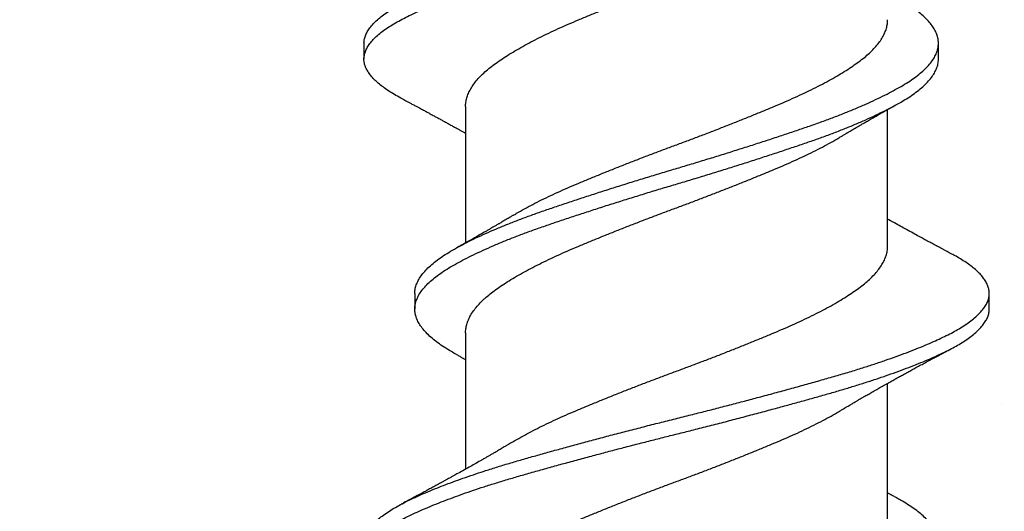
# Model space of a CAD drawing. Units: inches. Extents: x 172.1 to 192.9, y 10.6 to 19.4.
# Drawn here: x 178.1 to 178.5, y 15.1 to 15.3 of the extents above; entities that cross this region are included whole.
import ezdxf

# ---------------------------------------------------------------- set-up
doc = ezdxf.new("R2010")
doc.units = ezdxf.units.IN
doc.header["$MEASUREMENT"] = 0
doc.linetypes.add('SLD-Solid', pattern=[0])
doc.layers.add('Hatch', color=8, linetype='Continuous')
doc.layers.add('R-DETL-FAST', color=3, linetype='Continuous')

msp = doc.modelspace()

# ---------------------------------------------------------------- hatches: boundary and pattern name
at = {"layer": 'Hatch'}
h = msp.add_hatch(dxfattribs=at)
h.set_pattern_fill('AR-CONC', color=256, scale=0.125, style=0)
h.set_pattern_definition([(50, (0, 0), (0.8965752, -0.0784402), [0.09375, -1.03125]), (355, (0, 0), (-0.173439, 0.94024), [0.075, -0.825]), (100.45144, (0.0747, -0.0065), (0.723136, 0.8618), [0.0796752, -0.8764276]), (46.1842, (0, 0.25), (1.334052, -0.206899), [0.140625, -1.546875]), (96.6356, (0.1112, 0.2328), (1.168327, 1.217648), [0.119513, -1.314642]), (351.1842, (0, 0.25), (1.168327, 1.217648), [0.1125, -1.2375]), (21, (0.125, 0.1875), (0.7461338, -0.5032736), [0.09375, -1.03125]), (326, (0.125, 0.1875), (0.304144, 0.9064376), [0.075, -0.825]), (71.45144, (0.1872, 0.1456), (1.050278, 0.403164), [0.0796752, -0.8764276]), (37.5, (0, 0), (0.0151998, 0.4161173), [0, -0.815, 0, -0.8375, 0, -0.828125]), (7.5, (0, 0), (0.3288369, 0.4930146), [0, -0.4775, 0, -0.79625, 0, -0.315625]), (327.5, (-0.27875, 0), (0.66727805, -0.0281936), [0, -0.3125, 0, -0.975, 0, -1.29375]), (317.5, (-0.40375, 0), (0.7289827, 0.1251312), [0, -0.40625, 0, -0.6475, 0, -0.91875])])
edge = h.paths.add_edge_path()
edge.add_line((178.23957, 14.80123), (178.1809, 14.81973))
edge.add_line((178.1809, 14.81973), (178.23957, 14.83823))
edge.add_line((178.23957, 14.83823), (178.23957, 14.89466))
edge.add_line((178.23957, 14.89466), (178.2129, 14.90306))
edge.add_line((178.2129, 14.90306), (178.23957, 14.91147))
edge.add_line((178.23957, 14.91147), (178.23957, 14.9679))
edge.add_line((178.23957, 14.9679), (178.1809, 14.9864))
edge.add_line((178.1809, 14.9864), (178.23957, 15.00489))
edge.add_line((178.23957, 15.00489), (178.23957, 15.06132))
edge.add_line((178.23957, 15.06132), (178.2129, 15.06973))
edge.add_line((178.2129, 15.06973), (178.23957, 15.07814))
edge.add_line((178.23957, 15.07814), (178.23957, 15.13457))
edge.add_line((178.23957, 15.13457), (178.1809, 15.15306))
edge.add_line((178.1809, 15.15306), (178.23957, 15.17156))
edge.add_line((178.23957, 15.17156), (178.23957, 15.22799))
edge.add_line((178.23957, 15.22799), (178.2129, 15.2364))
edge.add_line((178.2129, 15.2364), (178.23957, 15.24596))
edge.add_line((178.23957, 15.24596), (178.23957, 15.30123))
edge.add_line((178.23957, 15.30123), (178.1809, 15.31973))
edge.add_line((178.1809, 15.31973), (178.23957, 15.33823))
edge.add_line((178.23957, 15.33823), (178.23957, 15.39466))
edge.add_line((178.23957, 15.39466), (178.2129, 15.40306))
edge.add_line((178.2129, 15.40306), (178.23957, 15.41263))
edge.add_line((178.23957, 15.41263), (178.23957, 15.4679))
edge.add_line((178.23957, 15.4679), (178.1809, 15.4864))
edge.add_line((178.1809, 15.4864), (178.22224, 15.49943))
edge.add_line((178.22224, 15.49943), (178.22224, 15.60717))
edge.add_line((178.22224, 15.60717), (176.94644, 15.60717))
edge.add_line((176.94644, 15.60717), (176.94644, 16.54467))
edge.add_line((176.94644, 16.54467), (174.98538, 16.54467))
edge.add_line((174.98538, 16.54467), (174.9854, 13.16104))
edge.add_line((174.9854, 13.16104), (179.25844, 13.16104))
edge.add_line((179.25844, 13.16104), (179.25844, 15.60717))
edge.add_line((179.25844, 15.60717), (178.41957, 15.60717))
edge.add_line((178.41957, 15.60717), (178.41957, 15.55895))
edge.add_line((178.41957, 15.55895), (178.4609, 15.54591))
edge.add_line((178.4609, 15.54591), (178.40224, 15.52742))
edge.add_line((178.40224, 15.52742), (178.40224, 15.47099))
edge.add_line((178.40224, 15.47099), (178.4289, 15.46258))
edge.add_line((178.4289, 15.46258), (178.40224, 15.45417))
edge.add_line((178.40224, 15.45417), (178.40224, 15.39774))
edge.add_line((178.40224, 15.39774), (178.4609, 15.37925))
edge.add_line((178.4609, 15.37925), (178.40224, 15.36075))
edge.add_line((178.40224, 15.36075), (178.40224, 15.30432))
edge.add_line((178.40224, 15.30432), (178.4289, 15.29591))
edge.add_line((178.4289, 15.29591), (178.40224, 15.28751))
edge.add_line((178.40224, 15.28751), (178.40224, 15.23108))
edge.add_line((178.40224, 15.23108), (178.4609, 15.21258))
edge.add_line((178.4609, 15.21258), (178.40224, 15.19408))
edge.add_line((178.40224, 15.19408), (178.40224, 15.13765))
edge.add_line((178.40224, 15.13765), (178.4289, 15.12925))
edge.add_line((178.4289, 15.12925), (178.40224, 15.12084))
edge.add_line((178.40224, 15.12084), (178.40224, 15.06441))
edge.add_line((178.40224, 15.06441), (178.4609, 15.04591))
edge.add_line((178.4609, 15.04591), (178.40224, 15.02742))
edge.add_line((178.40224, 15.02742), (178.40224, 14.97099))
edge.add_line((178.40224, 14.97099), (178.4289, 14.96258))
edge.add_line((178.4289, 14.96258), (178.40224, 14.95417))
edge.add_line((178.40224, 14.95417), (178.40224, 14.89774))
edge.add_line((178.40224, 14.89774), (178.4609, 14.87925))
edge.add_line((178.4609, 14.87925), (178.40224, 14.86075))
edge.add_line((178.40224, 14.86075), (178.40224, 14.80432))
edge.add_line((178.40224, 14.80432), (178.4289, 14.79591))
edge.add_line((178.4289, 14.79591), (178.40224, 14.78751))
edge.add_line((178.40224, 14.78751), (178.40224, 14.73108))
edge.add_line((178.40224, 14.73108), (178.4609, 14.71258))
edge.add_line((178.4609, 14.71258), (178.40224, 14.69408))
edge.add_line((178.40224, 14.69408), (178.40224, 14.63765))
edge.add_line((178.40224, 14.63765), (178.4289, 14.62925))
edge.add_line((178.4289, 14.62925), (178.40224, 14.62084))
edge.add_line((178.40224, 14.62084), (178.40224, 14.56441))
edge.add_line((178.40224, 14.56441), (178.4609, 14.54591))
edge.add_line((178.4609, 14.54591), (178.40224, 14.52742))
edge.add_line((178.40224, 14.52742), (178.40224, 14.47099))
edge.add_line((178.40224, 14.47099), (178.4289, 14.46258))
edge.add_line((178.4289, 14.46258), (178.40224, 14.45417))
edge.add_line((178.40224, 14.45417), (178.40224, 14.39774))
edge.add_line((178.40224, 14.39774), (178.4609, 14.37925))
edge.add_line((178.4609, 14.37925), (178.40224, 14.36075))
edge.add_line((178.40224, 14.36075), (178.40224, 14.30432))
edge.add_line((178.40224, 14.30432), (178.4289, 14.29591))
edge.add_line((178.4289, 14.29591), (178.40224, 14.28751))
edge.add_line((178.40224, 14.28751), (178.40224, 14.23108))
edge.add_line((178.40224, 14.23108), (178.4609, 14.21258))
edge.add_line((178.4609, 14.21258), (178.40224, 14.19408))
edge.add_line((178.40224, 14.19408), (178.40224, 14.13765))
edge.add_line((178.40224, 14.13765), (178.4289, 14.12925))
edge.add_line((178.4289, 14.12925), (178.39781, 14.11944))
edge.add_line((178.39781, 14.11944), (178.32922, 13.95385))
edge.add_arc((178.3209, 13.95621), 0.00865, 209.1864, 344.1864, ccw=False)
edge.add_line((178.31336, 13.95199), (178.23746, 14.13523))
edge.add_line((178.23746, 14.13523), (178.1809, 14.15306))
edge.add_line((178.1809, 14.15306), (178.23957, 14.17156))
edge.add_line((178.23957, 14.17156), (178.23957, 14.22799))
edge.add_line((178.23957, 14.22799), (178.2129, 14.2364))
edge.add_line((178.2129, 14.2364), (178.23957, 14.24481))
edge.add_line((178.23957, 14.24481), (178.23957, 14.30123))
edge.add_line((178.23957, 14.30123), (178.1809, 14.31973))
edge.add_line((178.1809, 14.31973), (178.23957, 14.33823))
edge.add_line((178.23957, 14.33823), (178.23957, 14.39466))
edge.add_line((178.23957, 14.39466), (178.2129, 14.40306))
edge.add_line((178.2129, 14.40306), (178.23957, 14.41147))
edge.add_line((178.23957, 14.41147), (178.23957, 14.4679))
edge.add_line((178.23957, 14.4679), (178.1809, 14.4864))
edge.add_line((178.1809, 14.4864), (178.23957, 14.50489))
edge.add_line((178.23957, 14.50489), (178.23957, 14.56132))
edge.add_line((178.23957, 14.56132), (178.2129, 14.56973))
edge.add_line((178.2129, 14.56973), (178.23957, 14.57814))
edge.add_line((178.23957, 14.57814), (178.23957, 14.63457))
edge.add_line((178.23957, 14.63457), (178.1809, 14.65306))
edge.add_line((178.1809, 14.65306), (178.23957, 14.67156))
edge.add_line((178.23957, 14.67156), (178.23957, 14.72799))
edge.add_line((178.23957, 14.72799), (178.2129, 14.7364))
edge.add_line((178.2129, 14.7364), (178.23957, 14.74481))
edge.add_line((178.23957, 14.74481), (178.23957, 14.80123))

# ---------------------------------------------------------------- linework, layer by layer
at = {"layer": 'R-DETL-FAST', "linetype": 'SLD-Solid'}
for p, q in [((178.1959, 15.33384), (178.1959, 15.32759)), ((178.42559, 15.32759), (178.42559, 15.33384)), ((178.23653, 15.30864), (178.23653, 15.25405)), ((178.40528, 15.25278), (178.40528, 15.30737)), ((178.21622, 15.23384), (178.21622, 15.22759)), ((178.4459, 15.22759), (178.4459, 15.23384)), ((178.23653, 15.21812), (178.23653, 15.16353)), ((178.40528, 15.14331), (178.40528, 15.1979))]:
    msp.add_line(p, q, dxfattribs=at)
for points, knots in [([(178.19593, 15.33384), (178.19592, 15.33395), (178.19588, 15.33457), (178.19609, 15.33571), (178.19659, 15.33726), (178.19742, 15.33884), (178.19854, 15.34043), (178.19996, 15.34202), (178.20169, 15.34362), (178.2037, 15.34521), (178.20596, 15.34676), (178.20843, 15.34827), (178.21109, 15.34973), (178.21399, 15.35118), (178.21713, 15.35264), (178.2205, 15.35413), (178.22403, 15.3556), (178.22771, 15.35705), (178.2315, 15.35848), (178.23546, 15.35991), (178.2396, 15.36133), (178.24404, 15.36281), (178.24882, 15.36432), (178.25391, 15.36587), (178.25916, 15.3674), (178.26456, 15.36893), (178.27011, 15.37049), (178.2758, 15.37206), (178.28162, 15.37365), (178.2876, 15.37526), (178.29373, 15.37688), (178.29997, 15.37852), (178.30625, 15.38014), (178.31255, 15.38174), (178.31884, 15.38333), (178.32502, 15.38486), (178.33107, 15.38639), (178.33701, 15.38791), (178.34293, 15.38945), (178.34881, 15.39099), (178.3548, 15.39258), (178.36089, 15.39422), (178.36703, 15.3959), (178.37303, 15.39756), (178.37886, 15.39921), (178.38453, 15.40082), (178.39002, 15.40245), (178.39517, 15.40404), (178.39997, 15.40559), (178.40443, 15.4071), (178.40872, 15.40862), (178.41281, 15.41013), (178.41669, 15.41165), (178.42029, 15.41312), (178.4236, 15.41455), (178.42663, 15.41594), (178.42946, 15.4173), (178.43208, 15.41868), (178.43458, 15.42012), (178.43693, 15.42164), (178.43909, 15.42322), (178.44097, 15.42481), (178.44255, 15.42641), (178.44384, 15.428), (178.44482, 15.42958), (178.4455, 15.43115), (178.44586, 15.43267), (178.44594, 15.43415), (178.44575, 15.4356), (178.44529, 15.43708), (178.44455, 15.43858), (178.44353, 15.44009), (178.44227, 15.44157), (178.44078, 15.44303), (178.43909, 15.44446), (178.43716, 15.44588), (178.43501, 15.44728), (178.43296, 15.44851), (178.43152, 15.44927), (178.43096, 15.44956)], [0, 0, 0, 0, 0.0029341, 0.0163798, 0.0299005, 0.0434787, 0.0570961, 0.070734, 0.0843737, 0.0979963, 0.1115833, 0.1244454, 0.1372434, 0.1499813, 0.1627744, 0.1756327, 0.1885408, 0.2007429, 0.212962, 0.2251845, 0.2373969, 0.2495857, 0.263145, 0.2766402, 0.2900561, 0.3034956, 0.3170116, 0.3305863, 0.3442014, 0.3578385, 0.3718675, 0.3858794, 0.3998538, 0.4137708, 0.4276111, 0.4414017, 0.4544762, 0.467614, 0.4807988, 0.4940137, 0.5072418, 0.521678, 0.5360871, 0.5504472, 0.5647368, 0.5789391, 0.5931754, 0.6074951, 0.6204023, 0.633344, 0.6463041, 0.6592666, 0.6722153, 0.6851341, 0.6972734, 0.7093591, 0.7213796, 0.7334131, 0.7455104, 0.7590711, 0.7726772, 0.7863102, 0.7999514, 0.813582, 0.8271831, 0.8407365, 0.854224, 0.8669683, 0.8797426, 0.8925859, 0.9054828, 0.9184179, 0.9313752, 0.943598, 0.9558127, 0.9680059, 0.9801641, 0.9922743, 1, 1, 1, 1]), ([(178.21081, 15.31187), (178.21077, 15.31189), (178.20977, 15.3124), (178.20803, 15.3134), (178.20561, 15.31489), (178.20348, 15.31639), (178.20158, 15.3179), (178.19996, 15.31942), (178.19862, 15.3209), (178.19757, 15.32236), (178.19678, 15.32377), (178.19623, 15.32517), (178.19593, 15.32656), (178.19587, 15.32797), (178.19608, 15.32946), (178.19659, 15.33101), (178.19741, 15.33259), (178.19854, 15.33418), (178.19996, 15.33577), (178.20169, 15.33737), (178.2037, 15.33896), (178.20596, 15.34051), (178.20843, 15.34202), (178.21109, 15.34348), (178.21399, 15.34493), (178.21713, 15.34639), (178.2205, 15.34788), (178.22403, 15.34935), (178.22771, 15.3508), (178.2315, 15.35223), (178.23546, 15.35366), (178.2396, 15.35508), (178.24404, 15.35656), (178.24882, 15.35807), (178.25391, 15.35962), (178.25916, 15.36115), (178.26456, 15.36268), (178.27011, 15.36424), (178.2758, 15.36581), (178.28162, 15.3674), (178.28743, 15.36896), (178.29321, 15.37049), (178.29892, 15.37199), (178.30467, 15.37348), (178.31044, 15.37496), (178.3162, 15.37642), (178.32197, 15.37785), (178.32793, 15.37935), (178.33408, 15.38091), (178.34042, 15.38254), (178.34672, 15.38419), (178.35296, 15.38584), (178.35895, 15.38745), (178.36467, 15.389), (178.37012, 15.3905), (178.37544, 15.39199), (178.38062, 15.39345), (178.38566, 15.3949), (178.39057, 15.39636), (178.39534, 15.39785), (178.39997, 15.39934), (178.40443, 15.40085), (178.40872, 15.40237), (178.41281, 15.40388), (178.41669, 15.4054), (178.42029, 15.40687), (178.4236, 15.4083), (178.42663, 15.40969), (178.42946, 15.41105), (178.43208, 15.41243), (178.43458, 15.41387), (178.43693, 15.41539), (178.43909, 15.41697), (178.44097, 15.41856), (178.44255, 15.42016), (178.44384, 15.42175), (178.44482, 15.42333), (178.44549, 15.4249), (178.44586, 15.42632), (178.44587, 15.42721), (178.44588, 15.42759)], [0, 0, 0, 0, 0.00059, 0.0134, 0.026271, 0.039189, 0.052137, 0.065099, 0.07806, 0.090264, 0.102439, 0.114571, 0.126648, 0.138662, 0.152108, 0.165629, 0.179207, 0.192824, 0.206462, 0.220102, 0.233725, 0.247312, 0.260174, 0.272973, 0.285711, 0.298504, 0.311362, 0.324271, 0.336473, 0.348692, 0.360915, 0.373127, 0.385316, 0.398876, 0.412371, 0.425787, 0.439227, 0.452743, 0.466318, 0.479933, 0.49357, 0.506423, 0.519263, 0.532074, 0.544842, 0.55755, 0.570188, 0.582851, 0.596859, 0.61093, 0.625044, 0.639179, 0.653316, 0.666262, 0.679175, 0.69204, 0.704841, 0.71758, 0.730373, 0.743232, 0.756139, 0.769081, 0.782041, 0.795004, 0.807953, 0.820872, 0.833011, 0.845097, 0.857118, 0.869151, 0.881249, 0.89481, 0.908416, 0.922049, 0.93569, 0.949321, 0.962922, 0.976476, 0.989964, 1, 1, 1, 1]), ([(178.23656, 15.30864), (178.23655, 15.30888), (178.23653, 15.3097), (178.23676, 15.31112), (178.23725, 15.31291), (178.23803, 15.31472), (178.23907, 15.31654), (178.24038, 15.31836), (178.24194, 15.32018), (178.24374, 15.32198), (178.24578, 15.32376), (178.24805, 15.3255), (178.25055, 15.32725), (178.25327, 15.32903), (178.2562, 15.33082), (178.25932, 15.33261), (178.26262, 15.33439), (178.26609, 15.33618), (178.26975, 15.33796), (178.27357, 15.33974), (178.27756, 15.3415), (178.28168, 15.34324), (178.28594, 15.34501), (178.29032, 15.34681), (178.29481, 15.34862), (178.29939, 15.35044), (178.30403, 15.35226), (178.30872, 15.35407), (178.31343, 15.35586), (178.31814, 15.35763), (178.32283, 15.35935), (178.32748, 15.36109), (178.33211, 15.36284), (178.33672, 15.36462), (178.34132, 15.36641), (178.34589, 15.36822), (178.35041, 15.37004), (178.35482, 15.37184), (178.3591, 15.37362), (178.36325, 15.37537), (178.36728, 15.37712), (178.37116, 15.3789), (178.3749, 15.3807), (178.37847, 15.38252), (178.38185, 15.38433), (178.38448, 15.38581), (178.38589, 15.38667), (178.38632, 15.38693)], [0, 0, 0, 0, 0.0092682, 0.0320154, 0.0549093, 0.0779059, 0.1009597, 0.1240246, 0.1470544, 0.170003, 0.1927763, 0.2153838, 0.2380285, 0.2608323, 0.2837519, 0.3063318, 0.328937, 0.3515239, 0.3740492, 0.3969263, 0.419651, 0.4422886, 0.4650862, 0.488017, 0.5110364, 0.5340986, 0.5571073, 0.5800666, 0.6029314, 0.6256577, 0.6482381, 0.6705293, 0.6929622, 0.7154953, 0.7380858, 0.7611516, 0.7841856, 0.8071422, 0.8299764, 0.8526451, 0.8753261, 0.89817, 0.9210831, 0.9440704, 0.9670863, 0.9900847, 1, 1, 1, 1]), ([(178.21625, 15.23384), (178.21625, 15.23408), (178.21621, 15.2349), (178.2165, 15.23632), (178.21711, 15.23811), (178.21808, 15.23992), (178.21937, 15.24174), (178.22099, 15.24356), (178.22293, 15.24537), (178.22517, 15.24717), (178.2277, 15.24895), (178.23051, 15.25069), (178.23361, 15.25244), (178.23699, 15.25422), (178.24062, 15.25601), (178.2445, 15.2578), (178.24858, 15.25959), (178.25289, 15.26137), (178.25743, 15.26315), (178.26218, 15.26493), (178.26713, 15.26669), (178.27224, 15.26843), (178.27752, 15.27021), (178.28295, 15.272), (178.28853, 15.27382), (178.29421, 15.27564), (178.29997, 15.27746), (178.30578, 15.27926), (178.31163, 15.28105), (178.31747, 15.28282), (178.32329, 15.28454), (178.32907, 15.28628), (178.33481, 15.28804), (178.34053, 15.28981), (178.34623, 15.29161), (178.3519, 15.29342), (178.35751, 15.29523), (178.36298, 15.29704), (178.36829, 15.29882), (178.37345, 15.30056), (178.37844, 15.30231), (178.38326, 15.3041), (178.38789, 15.3059), (178.39233, 15.30771), (178.39654, 15.30953), (178.4005, 15.31134), (178.40419, 15.31314), (178.40758, 15.3149), (178.41067, 15.31663), (178.4135, 15.31833), (178.41606, 15.32008), (178.41836, 15.32186), (178.42038, 15.32368), (178.42207, 15.3255), (178.42344, 15.32732), (178.42449, 15.32913), (178.4252, 15.33093), (178.42554, 15.33255), (178.42563, 15.33413), (178.42546, 15.33569), (178.42497, 15.33741), (178.42417, 15.33915), (178.42306, 15.3409), (178.42166, 15.34265), (178.41997, 15.34439), (178.41801, 15.3461), (178.41578, 15.3478), (178.41327, 15.34949), (178.41096, 15.35089), (178.40939, 15.35175), (178.40885, 15.35205)], [0, 0, 0, 0, 0.006138, 0.021201, 0.036356, 0.051573, 0.066827, 0.082087, 0.097325, 0.112513, 0.12759, 0.142565, 0.157562, 0.172658, 0.187826, 0.202767, 0.217722, 0.232667, 0.247573, 0.262717, 0.277766, 0.292761, 0.307856, 0.323033, 0.338265, 0.353523, 0.368746, 0.383939, 0.399073, 0.414121, 0.429079, 0.44384, 0.458689, 0.4736, 0.488547, 0.503808, 0.519048, 0.534241, 0.549359, 0.564373, 0.579395, 0.594519, 0.609682, 0.624892, 0.64012, 0.655337, 0.670514, 0.685356, 0.700107, 0.7148, 0.729586, 0.744758, 0.759986, 0.775244, 0.790501, 0.80573, 0.820902, 0.83599, 0.847225, 0.861719, 0.876306, 0.890962, 0.905663, 0.920381, 0.93483, 0.949248, 0.963611, 0.977895, 0.992385, 1, 1, 1, 1]), ([(178.25549, 15.26503), (178.25596, 15.26531), (178.25741, 15.26619), (178.26004, 15.26767), (178.26337, 15.26946), (178.26688, 15.27124), (178.27057, 15.27302), (178.27443, 15.27479), (178.27845, 15.27654), (178.2826, 15.27829), (178.28688, 15.28007), (178.29129, 15.28187), (178.2958, 15.28368), (178.3004, 15.28551), (178.30505, 15.28732), (178.30974, 15.28913), (178.31445, 15.29091), (178.31917, 15.29267), (178.32386, 15.2944), (178.32851, 15.29614), (178.33314, 15.2979), (178.33774, 15.29968), (178.34233, 15.30148), (178.34688, 15.30329), (178.35138, 15.3051), (178.35576, 15.3069), (178.36001, 15.30867), (178.36414, 15.31041), (178.36813, 15.31217), (178.37199, 15.31396), (178.37569, 15.31576), (178.37923, 15.31758), (178.38258, 15.3194), (178.38573, 15.32121), (178.38865, 15.323), (178.39133, 15.32476), (178.39378, 15.32648), (178.39601, 15.32819), (178.39803, 15.32994), (178.39983, 15.33173), (178.40139, 15.33354), (178.40271, 15.33537), (178.40375, 15.33719), (178.40454, 15.339), (178.40504, 15.34079), (178.40528, 15.34222), (178.40525, 15.34306), (178.40525, 15.34331)], [0, 0, 0, 0, 0.010934, 0.033524, 0.05613, 0.078707, 0.101213, 0.124061, 0.146747, 0.169412, 0.192243, 0.215197, 0.238231, 0.261296, 0.284299, 0.307242, 0.33008, 0.352771, 0.375354, 0.39768, 0.42014, 0.44269, 0.465288, 0.488351, 0.511372, 0.534307, 0.557109, 0.579749, 0.60247, 0.625344, 0.648277, 0.671275, 0.694292, 0.717281, 0.740196, 0.762589, 0.784826, 0.80703, 0.829395, 0.852341, 0.87537, 0.898435, 0.92149, 0.944489, 0.967387, 0.990139, 1, 1, 1, 1]), ([(178.23296, 15.20938), (178.23224, 15.20978), (178.23047, 15.21076), (178.22795, 15.21231), (178.22539, 15.21409), (178.22312, 15.21588), (178.22116, 15.21769), (178.21952, 15.21951), (178.2182, 15.22132), (178.21722, 15.22311), (178.21656, 15.22486), (178.21622, 15.2266), (178.21619, 15.22831), (178.21649, 15.23007), (178.21712, 15.23186), (178.21808, 15.23367), (178.21937, 15.23549), (178.22099, 15.23731), (178.22293, 15.23912), (178.22517, 15.24092), (178.2277, 15.2427), (178.23051, 15.24444), (178.23361, 15.24619), (178.23699, 15.24797), (178.24062, 15.24976), (178.2445, 15.25155), (178.24858, 15.25334), (178.25289, 15.25512), (178.25743, 15.2569), (178.26218, 15.25868), (178.26713, 15.26044), (178.27224, 15.26218), (178.27752, 15.26396), (178.28295, 15.26575), (178.28853, 15.26757), (178.29421, 15.26939), (178.29997, 15.27121), (178.30578, 15.27301), (178.31163, 15.2748), (178.31747, 15.27657), (178.32329, 15.27829), (178.32907, 15.28003), (178.33481, 15.28179), (178.34053, 15.28356), (178.34623, 15.28536), (178.3519, 15.28717), (178.35751, 15.28898), (178.36298, 15.29079), (178.36829, 15.29257), (178.37345, 15.29431), (178.37844, 15.29606), (178.38326, 15.29785), (178.38789, 15.29965), (178.39233, 15.30146), (178.39654, 15.30328), (178.4005, 15.30509), (178.40419, 15.30689), (178.40758, 15.30865), (178.41067, 15.31038), (178.4135, 15.31208), (178.41606, 15.31383), (178.41836, 15.31561), (178.42038, 15.31743), (178.42207, 15.31925), (178.42344, 15.32107), (178.42449, 15.32288), (178.42519, 15.32468), (178.42556, 15.32625), (178.42556, 15.32721), (178.42556, 15.32759)], [0, 0, 0, 0, 0.010223, 0.025223, 0.040292, 0.055441, 0.070642, 0.085868, 0.101089, 0.116008, 0.130869, 0.145646, 0.160336, 0.175399, 0.190553, 0.20577, 0.221023, 0.236283, 0.251521, 0.266709, 0.281786, 0.296761, 0.311758, 0.326854, 0.342022, 0.356962, 0.371918, 0.386862, 0.401768, 0.416912, 0.431961, 0.446956, 0.46205, 0.477227, 0.492459, 0.507717, 0.52294, 0.538132, 0.553266, 0.568314, 0.583272, 0.598033, 0.612882, 0.627793, 0.64274, 0.658, 0.673241, 0.688434, 0.703551, 0.718565, 0.733587, 0.74871, 0.763874, 0.779084, 0.794311, 0.809528, 0.824705, 0.839546, 0.854298, 0.86899, 0.883776, 0.898948, 0.914176, 0.929434, 0.944691, 0.95992, 0.975092, 0.99018, 1, 1, 1, 1]), ([(178.21081, 15.31187), (178.21114, 15.31169), (178.21174, 15.31138), (178.21254, 15.31095), (178.21316, 15.31062), (178.21362, 15.31038), (178.21403, 15.31016), (178.21451, 15.3099), (178.21514, 15.30957), (178.216, 15.30911), (178.217, 15.30857), (178.21804, 15.30802), (178.2189, 15.30756), (178.21968, 15.30714), (178.22042, 15.30674), (178.22114, 15.30635), (178.2218, 15.30599), (178.22248, 15.30563), (178.22322, 15.30523), (178.22411, 15.30474), (178.22522, 15.30414), (178.22647, 15.30346), (178.22784, 15.30271), (178.2292, 15.30197), (178.23064, 15.30117), (178.23204, 15.3004), (178.23334, 15.29968), (178.23451, 15.29903), (178.23554, 15.29845), (178.23622, 15.29808), (178.23653, 15.2979)], [0, 0, 0, 0, 0.038387, 0.069586, 0.093611, 0.110474, 0.122327, 0.141725, 0.166466, 0.195465, 0.242568, 0.282315, 0.316526, 0.343269, 0.373705, 0.403126, 0.426642, 0.450671, 0.481583, 0.512362, 0.554949, 0.610397, 0.657829, 0.715125, 0.768816, 0.826027, 0.879108, 0.920892, 0.963168, 1, 1, 1, 1]), ([(178.38634, 15.2964), (178.38662, 15.29657), (178.38711, 15.29686), (178.38775, 15.29724), (178.38823, 15.29753), (178.38863, 15.29777), (178.38901, 15.29799), (178.38938, 15.29822), (178.38979, 15.29846), (178.39035, 15.29879), (178.39101, 15.29918), (178.39171, 15.29959), (178.39236, 15.29998), (178.39309, 15.3004), (178.39385, 15.30085), (178.39457, 15.30126), (178.39524, 15.30166), (178.39599, 15.30209), (178.3968, 15.30255), (178.39762, 15.30303), (178.3985, 15.30353), (178.39942, 15.30406), (178.40031, 15.30456), (178.40113, 15.30503), (178.40189, 15.30546), (178.40262, 15.30588), (178.4033, 15.30626), (178.40397, 15.30664), (178.4046, 15.30699), (178.4052, 15.30733), (178.40586, 15.3077), (178.40667, 15.30815), (178.4077, 15.30872), (178.40846, 15.30915), (178.40889, 15.30939)], [0, 0, 0, 0, 0.037563, 0.066343, 0.086466, 0.103488, 0.120215, 0.136649, 0.154381, 0.174746, 0.211427, 0.243563, 0.268962, 0.298613, 0.340436, 0.371205, 0.394115, 0.430937, 0.470626, 0.50143, 0.540873, 0.587722, 0.623022, 0.657867, 0.696337, 0.723662, 0.754472, 0.785869, 0.8129, 0.836888, 0.865222, 0.899291, 0.943944, 1, 1, 1, 1]), ([(178.23656, 15.21812), (178.23655, 15.21834), (178.23653, 15.21915), (178.23675, 15.22055), (178.23724, 15.22234), (178.23801, 15.22414), (178.23904, 15.22596), (178.24033, 15.22778), (178.24188, 15.22959), (178.24323, 15.23094), (178.24469, 15.23228), (178.24626, 15.23361), (178.24858, 15.23535), (178.25112, 15.23711), (178.25389, 15.23889), (178.25687, 15.24068), (178.26004, 15.24248), (178.26337, 15.24426), (178.26688, 15.24604), (178.27057, 15.24782), (178.27443, 15.24959), (178.27845, 15.25135), (178.2826, 15.25309), (178.28688, 15.25487), (178.29129, 15.25667), (178.2958, 15.25849), (178.3004, 15.26031), (178.30505, 15.26213), (178.30974, 15.26393), (178.31445, 15.26572), (178.31917, 15.26748), (178.32386, 15.2692), (178.32851, 15.27095), (178.33314, 15.27271), (178.33774, 15.27449), (178.34233, 15.27628), (178.34688, 15.27809), (178.35138, 15.27991), (178.35576, 15.2817), (178.36001, 15.28348), (178.36414, 15.28522), (178.36813, 15.28698), (178.37199, 15.28877), (178.37569, 15.29057), (178.37923, 15.29239), (178.38257, 15.2942), (178.38493, 15.29554), (178.38612, 15.29627), (178.38633, 15.2964)], [0, 0, 0, 0, 0.008788, 0.031478, 0.054314, 0.077254, 0.100252, 0.123263, 0.14624, 0.169138, 0.174991, 0.197731, 0.220316, 0.242999, 0.265832, 0.288771, 0.311361, 0.333966, 0.356543, 0.379049, 0.401896, 0.424583, 0.447247, 0.470077, 0.493032, 0.516064, 0.53913, 0.562132, 0.585075, 0.607913, 0.630603, 0.653186, 0.675512, 0.697971, 0.720521, 0.743118, 0.766181, 0.789202, 0.812136, 0.834938, 0.857578, 0.880298, 0.903172, 0.926106, 0.949103, 0.972119, 0.995108, 1, 1, 1, 1]), ([(178.25547, 15.26503), (178.2551, 15.26481), (178.25445, 15.26441), (178.25356, 15.26388), (178.25285, 15.26346), (178.25219, 15.26307), (178.25153, 15.26268), (178.25089, 15.2623), (178.25035, 15.26198), (178.24992, 15.26173), (178.2495, 15.26148), (178.24884, 15.2611), (178.248, 15.2606), (178.24697, 15.26001), (178.24594, 15.25941), (178.24493, 15.25883), (178.24398, 15.25828), (178.24314, 15.2578), (178.24238, 15.25737), (178.24162, 15.25693), (178.24085, 15.25649), (178.24003, 15.25602), (178.23917, 15.25554), (178.23839, 15.2551), (178.23772, 15.25473), (178.23728, 15.25448), (178.23687, 15.25424), (178.23639, 15.25398), (178.23588, 15.25369), (178.23539, 15.25342), (178.23497, 15.25318), (178.23446, 15.2529), (178.23377, 15.25252), (178.23323, 15.25221), (178.23292, 15.25204)], [0, 0, 0, 0, 0.050038, 0.088589, 0.119463, 0.145859, 0.177868, 0.207476, 0.232454, 0.250004, 0.265603, 0.288376, 0.338879, 0.377942, 0.425058, 0.475977, 0.513049, 0.551787, 0.586928, 0.613669, 0.652676, 0.689118, 0.722391, 0.766271, 0.791525, 0.81011, 0.824951, 0.84589, 0.872843, 0.892522, 0.909446, 0.928707, 0.958838, 1, 1, 1, 1]), ([(178.431, 15.24956), (178.43064, 15.24975), (178.43, 15.25009), (178.42916, 15.25054), (178.42852, 15.25087), (178.42802, 15.25114), (178.42756, 15.25138), (178.42708, 15.25164), (178.42644, 15.25198), (178.42567, 15.2524), (178.42473, 15.25289), (178.42382, 15.25338), (178.42293, 15.25386), (178.42217, 15.25427), (178.42151, 15.25462), (178.42088, 15.25496), (178.42015, 15.25536), (178.41932, 15.2558), (178.41795, 15.25655), (178.41598, 15.25761), (178.41354, 15.25895), (178.41108, 15.2603), (178.4085, 15.26173), (178.40656, 15.26281), (178.40542, 15.26345), (178.40528, 15.26353)], [0, 0, 0, 0, 0.0416, 0.074366, 0.098317, 0.115273, 0.132772, 0.151643, 0.171663, 0.207247, 0.241517, 0.280425, 0.314055, 0.344926, 0.369335, 0.390347, 0.419168, 0.453808, 0.487154, 0.578326, 0.682535, 0.772255, 0.865533, 0.983708, 1, 1, 1, 1]), ([(178.25548, 15.17449), (178.25573, 15.17465), (178.25695, 15.1754), (178.25933, 15.17675), (178.26261, 15.17853), (178.26609, 15.18031), (178.26975, 15.1821), (178.27357, 15.18387), (178.27756, 15.18563), (178.28168, 15.18737), (178.28594, 15.18915), (178.29032, 15.19095), (178.29481, 15.19276), (178.29939, 15.19458), (178.30403, 15.1964), (178.30872, 15.19821), (178.31343, 15.2), (178.31814, 15.20176), (178.32283, 15.20349), (178.32748, 15.20523), (178.33211, 15.20698), (178.33672, 15.20876), (178.34132, 15.21055), (178.34589, 15.21236), (178.35041, 15.21418), (178.35482, 15.21598), (178.3591, 15.21776), (178.36325, 15.21951), (178.36728, 15.22126), (178.37116, 15.22304), (178.3749, 15.22484), (178.37847, 15.22665), (178.38186, 15.22847), (178.38506, 15.23029), (178.38803, 15.23208), (178.39076, 15.23384), (178.39325, 15.23557), (178.39553, 15.23727), (178.3976, 15.23902), (178.39945, 15.24081), (178.40107, 15.24262), (178.40244, 15.24444), (178.40355, 15.24626), (178.40439, 15.24808), (178.40496, 15.24987), (178.40525, 15.25144), (178.40526, 15.2524), (178.40526, 15.25278)], [0, 0, 0, 0, 0.005986, 0.028565, 0.051169, 0.073755, 0.096279, 0.119155, 0.141879, 0.164515, 0.187312, 0.210242, 0.23326, 0.256321, 0.279328, 0.302287, 0.32515, 0.347876, 0.370455, 0.392745, 0.415177, 0.437709, 0.460298, 0.483363, 0.506396, 0.529351, 0.552184, 0.574852, 0.597532, 0.620375, 0.643287, 0.666273, 0.689288, 0.712285, 0.735219, 0.757639, 0.779912, 0.802092, 0.824423, 0.847344, 0.870357, 0.893416, 0.916476, 0.939489, 0.962411, 0.985197, 1, 1, 1, 1]), ([(178.19593, 15.13384), (178.19592, 15.13395), (178.19588, 15.13457), (178.19609, 15.13571), (178.19659, 15.13726), (178.19742, 15.13884), (178.19854, 15.14043), (178.19996, 15.14202), (178.20169, 15.14362), (178.2037, 15.14521), (178.20596, 15.14676), (178.20843, 15.14827), (178.21109, 15.14973), (178.21399, 15.15118), (178.21713, 15.15264), (178.2205, 15.15413), (178.22403, 15.1556), (178.22771, 15.15705), (178.2315, 15.15848), (178.23546, 15.15991), (178.2396, 15.16133), (178.24404, 15.16281), (178.24882, 15.16432), (178.25391, 15.16587), (178.25916, 15.1674), (178.26456, 15.16893), (178.27011, 15.17049), (178.2758, 15.17206), (178.28162, 15.17365), (178.2876, 15.17526), (178.29373, 15.17688), (178.29997, 15.17852), (178.30625, 15.18014), (178.31255, 15.18174), (178.31884, 15.18333), (178.32502, 15.18486), (178.33107, 15.18639), (178.33701, 15.18791), (178.34293, 15.18945), (178.34881, 15.19099), (178.3548, 15.19258), (178.36089, 15.19422), (178.36703, 15.1959), (178.37303, 15.19756), (178.37886, 15.19921), (178.38453, 15.20082), (178.39002, 15.20245), (178.39517, 15.20404), (178.39997, 15.20559), (178.40443, 15.2071), (178.40872, 15.20862), (178.41281, 15.21013), (178.41669, 15.21165), (178.42029, 15.21312), (178.4236, 15.21455), (178.42663, 15.21594), (178.42946, 15.2173), (178.43208, 15.21868), (178.43458, 15.22012), (178.43693, 15.22164), (178.43909, 15.22322), (178.44097, 15.22481), (178.44255, 15.22641), (178.44384, 15.228), (178.44482, 15.22958), (178.4455, 15.23115), (178.44586, 15.23267), (178.44594, 15.23415), (178.44575, 15.2356), (178.44529, 15.23708), (178.44455, 15.23858), (178.44353, 15.24009), (178.44227, 15.24157), (178.44078, 15.24303), (178.43909, 15.24446), (178.43716, 15.24588), (178.43501, 15.24728), (178.43296, 15.24851), (178.43152, 15.24927), (178.43096, 15.24956)], [0, 0, 0, 0, 0.002934, 0.01638, 0.029901, 0.043479, 0.057096, 0.070734, 0.084374, 0.097996, 0.111583, 0.124445, 0.137243, 0.149981, 0.162774, 0.175633, 0.188541, 0.200743, 0.212962, 0.225184, 0.237397, 0.249586, 0.263145, 0.27664, 0.290056, 0.303496, 0.317012, 0.330586, 0.344201, 0.357838, 0.371868, 0.385879, 0.399854, 0.413771, 0.427611, 0.441402, 0.454476, 0.467614, 0.480799, 0.494014, 0.507242, 0.521678, 0.536087, 0.550447, 0.564737, 0.578939, 0.593175, 0.607495, 0.620402, 0.633344, 0.646304, 0.659267, 0.672215, 0.685134, 0.697273, 0.709359, 0.72138, 0.733413, 0.74551, 0.759071, 0.772677, 0.78631, 0.799951, 0.813582, 0.827183, 0.840736, 0.854224, 0.866968, 0.879743, 0.892586, 0.905483, 0.918418, 0.931375, 0.943598, 0.955813, 0.968006, 0.980164, 0.992274, 1, 1, 1, 1]), ([(178.21081, 15.11187), (178.21077, 15.11189), (178.20977, 15.1124), (178.20803, 15.1134), (178.20561, 15.11489), (178.20348, 15.11639), (178.20158, 15.1179), (178.19996, 15.11942), (178.19862, 15.1209), (178.19757, 15.12236), (178.19678, 15.12377), (178.19623, 15.12517), (178.19593, 15.12656), (178.19587, 15.12797), (178.19608, 15.12946), (178.19659, 15.13101), (178.19741, 15.13259), (178.19854, 15.13418), (178.19996, 15.13577), (178.20169, 15.13737), (178.2037, 15.13896), (178.20596, 15.14051), (178.20843, 15.14202), (178.21109, 15.14348), (178.21399, 15.14493), (178.21713, 15.14639), (178.2205, 15.14788), (178.22403, 15.14935), (178.22771, 15.1508), (178.2315, 15.15223), (178.23546, 15.15366), (178.2396, 15.15508), (178.24404, 15.15656), (178.24882, 15.15807), (178.25391, 15.15962), (178.25916, 15.16115), (178.26456, 15.16268), (178.27011, 15.16424), (178.2758, 15.16581), (178.28162, 15.1674), (178.28743, 15.16896), (178.29321, 15.17049), (178.29892, 15.17199), (178.30467, 15.17348), (178.31044, 15.17496), (178.3162, 15.17642), (178.32197, 15.17785), (178.32793, 15.17935), (178.33408, 15.18091), (178.34042, 15.18254), (178.34672, 15.18419), (178.35296, 15.18584), (178.35895, 15.18745), (178.36467, 15.189), (178.37012, 15.1905), (178.37544, 15.19199), (178.38062, 15.19345), (178.38566, 15.1949), (178.39057, 15.19636), (178.39534, 15.19785), (178.39997, 15.19934), (178.40443, 15.20085), (178.40872, 15.20237), (178.41281, 15.20388), (178.41669, 15.2054), (178.42029, 15.20687), (178.4236, 15.2083), (178.42663, 15.20969), (178.42946, 15.21105), (178.43208, 15.21243), (178.43458, 15.21387), (178.43693, 15.21539), (178.43909, 15.21697), (178.44097, 15.21856), (178.44255, 15.22016), (178.44384, 15.22175), (178.44482, 15.22333), (178.44549, 15.2249), (178.44586, 15.22632), (178.44587, 15.22721), (178.44588, 15.22759)], [0, 0, 0, 0, 0.0005902, 0.0133999, 0.0262713, 0.0391889, 0.0521369, 0.0650993, 0.0780599, 0.090264, 0.1024388, 0.1145711, 0.1266481, 0.1386618, 0.1521076, 0.1656285, 0.1792069, 0.1928244, 0.2064624, 0.2201023, 0.2337251, 0.2473122, 0.2601744, 0.2729726, 0.2857106, 0.2985039, 0.3113623, 0.3242706, 0.3364728, 0.348692, 0.3609146, 0.3731272, 0.3853161, 0.3988755, 0.412371, 0.4257869, 0.4392267, 0.4527428, 0.4663176, 0.4799329, 0.4935701, 0.506423, 0.519263, 0.5320744, 0.5448418, 0.5575501, 0.5701877, 0.5828513, 0.5968593, 0.6109302, 0.6250438, 0.6391794, 0.653316, 0.6662619, 0.6791751, 0.6920399, 0.7048408, 0.7175803, 0.7303734, 0.743232, 0.7561393, 0.7690812, 0.7820414, 0.795004, 0.8079529, 0.8208719, 0.8330113, 0.8450971, 0.8571177, 0.8691514, 0.8812488, 0.8948097, 0.9084159, 0.9220491, 0.9356904, 0.9493211, 0.9629224, 0.9764759, 0.9899636, 1, 1, 1, 1]), ([(178.38634, 15.18693), (178.38666, 15.18712), (178.3872, 15.18745), (178.38788, 15.18785), (178.38834, 15.18813), (178.3887, 15.18834), (178.38921, 15.18864), (178.38991, 15.18906), (178.39084, 15.18961), (178.3918, 15.19018), (178.3928, 15.19076), (178.39376, 15.19132), (178.39473, 15.19189), (178.39566, 15.19243), (178.39652, 15.19292), (178.39733, 15.19339), (178.39812, 15.19384), (178.39932, 15.19453), (178.40083, 15.19539), (178.40274, 15.19648), (178.40463, 15.19754), (178.40648, 15.19857), (178.40826, 15.19957), (178.40993, 15.20049), (178.41163, 15.20143), (178.41328, 15.20233), (178.41495, 15.20325), (178.41671, 15.20421), (178.41822, 15.20503), (178.41948, 15.20571), (178.42041, 15.20621), (178.42142, 15.20676), (178.42248, 15.20733), (178.42346, 15.20785), (178.4243, 15.2083), (178.42508, 15.20872), (178.42587, 15.20914), (178.42651, 15.20948), (178.42701, 15.20975), (178.42748, 15.21), (178.42811, 15.21033), (178.42892, 15.21076), (178.4299, 15.21128), (178.43061, 15.21166), (178.431, 15.21187)], [0, 0, 0, 0, 0.021979, 0.037474, 0.046529, 0.053794, 0.062148, 0.081418, 0.102263, 0.126033, 0.147037, 0.170538, 0.191236, 0.213265, 0.233783, 0.249678, 0.267861, 0.287287, 0.330732, 0.37008, 0.41615, 0.457567, 0.49409, 0.535214, 0.569328, 0.607614, 0.644933, 0.680808, 0.724254, 0.745235, 0.764845, 0.785641, 0.812422, 0.835523, 0.851146, 0.868008, 0.887462, 0.903707, 0.910746, 0.920801, 0.934747, 0.952589, 0.974337, 1, 1, 1, 1]), ([(178.23292, 15.20939), (178.23334, 15.20915), (178.23411, 15.20873), (178.23513, 15.20815), (178.23591, 15.20772), (178.23635, 15.20747), (178.23653, 15.20737)], [0, 0, 0, 0, 0.353576, 0.635395, 0.85051, 1, 1, 1, 1]), ([(178.23656, 15.10864), (178.23655, 15.10888), (178.23653, 15.1097), (178.23676, 15.11112), (178.23725, 15.11291), (178.23803, 15.11472), (178.23907, 15.11654), (178.24038, 15.11836), (178.24194, 15.12018), (178.24374, 15.12198), (178.24578, 15.12376), (178.24805, 15.1255), (178.25055, 15.12725), (178.25327, 15.12903), (178.2562, 15.13082), (178.25932, 15.13261), (178.26262, 15.13439), (178.26609, 15.13618), (178.26975, 15.13796), (178.27357, 15.13974), (178.27756, 15.1415), (178.28168, 15.14324), (178.28594, 15.14501), (178.29032, 15.14681), (178.29481, 15.14862), (178.29939, 15.15044), (178.30403, 15.15226), (178.30872, 15.15407), (178.31343, 15.15586), (178.31814, 15.15763), (178.32283, 15.15935), (178.32748, 15.16109), (178.33211, 15.16284), (178.33672, 15.16462), (178.34132, 15.16641), (178.34589, 15.16822), (178.35041, 15.17004), (178.35482, 15.17184), (178.3591, 15.17362), (178.36325, 15.17537), (178.36728, 15.17712), (178.37116, 15.1789), (178.3749, 15.1807), (178.37847, 15.18252), (178.38185, 15.18433), (178.38448, 15.18581), (178.38589, 15.18667), (178.38632, 15.18693)], [0, 0, 0, 0, 0.009268, 0.032015, 0.054909, 0.077906, 0.10096, 0.124025, 0.147054, 0.170003, 0.192776, 0.215384, 0.238028, 0.260832, 0.283752, 0.306332, 0.328937, 0.351524, 0.374049, 0.396926, 0.419651, 0.442289, 0.465086, 0.488017, 0.511036, 0.534099, 0.557107, 0.580067, 0.602931, 0.625658, 0.648238, 0.670529, 0.692962, 0.715495, 0.738086, 0.761152, 0.784186, 0.807142, 0.829976, 0.852645, 0.875326, 0.89817, 0.921083, 0.94407, 0.967086, 0.990085, 1, 1, 1, 1]), ([(178.25547, 15.1745), (178.25514, 15.1743), (178.25454, 15.17394), (178.25375, 15.17347), (178.25317, 15.17312), (178.25273, 15.17286), (178.25223, 15.17257), (178.25157, 15.17217), (178.25076, 15.17169), (178.24998, 15.17124), (178.24931, 15.17084), (178.24864, 15.17045), (178.24781, 15.16997), (178.24683, 15.1694), (178.24573, 15.16876), (178.24462, 15.16812), (178.24352, 15.16749), (178.242, 15.16662), (178.24017, 15.16558), (178.23784, 15.16426), (178.23551, 15.16295), (178.23359, 15.16189), (178.23217, 15.1611), (178.23119, 15.16055), (178.23022, 15.16002), (178.22925, 15.15949), (178.22826, 15.15894), (178.2272, 15.15836), (178.2262, 15.15782), (178.22533, 15.15735), (178.22458, 15.15694), (178.22382, 15.15652), (178.223, 15.15608), (178.22214, 15.15562), (178.22135, 15.15519), (178.22063, 15.1548), (178.21991, 15.15441), (178.21907, 15.15396), (178.21814, 15.15347), (178.21724, 15.15298), (178.2164, 15.15253), (178.21568, 15.15215), (178.21504, 15.15181), (178.21449, 15.15152), (178.21398, 15.15124), (178.21344, 15.15096), (178.21278, 15.15061), (178.21189, 15.15013), (178.2112, 15.14977), (178.21081, 15.14956)], [0, 0, 0, 0, 0.022903, 0.04105, 0.054424, 0.063118, 0.070881, 0.088835, 0.108589, 0.126429, 0.141735, 0.154952, 0.171814, 0.198416, 0.221564, 0.246403, 0.273838, 0.295989, 0.34937, 0.397356, 0.452574, 0.50584, 0.525605, 0.547817, 0.571328, 0.590519, 0.612466, 0.636987, 0.66137, 0.678901, 0.694493, 0.711155, 0.729548, 0.748957, 0.768026, 0.782415, 0.796709, 0.815803, 0.838227, 0.858428, 0.87613, 0.893905, 0.906418, 0.918777, 0.930189, 0.940676, 0.954332, 0.974102, 1, 1, 1, 1]), ([(178.40889, 15.15204), (178.4086, 15.1522), (178.4081, 15.15248), (178.40744, 15.15285), (178.40696, 15.15311), (178.40657, 15.15333), (178.40614, 15.15357), (178.4057, 15.15382), (178.4054, 15.15399), (178.40528, 15.15405)], [0, 0, 0, 0, 0.238905, 0.420434, 0.544722, 0.637448, 0.743663, 0.903331, 1, 1, 1, 1]), ([(178.21625, 15.03384), (178.21625, 15.03408), (178.21621, 15.0349), (178.2165, 15.03632), (178.21711, 15.03811), (178.21808, 15.03992), (178.21937, 15.04174), (178.22099, 15.04356), (178.22293, 15.04537), (178.22517, 15.04717), (178.2277, 15.04895), (178.23051, 15.05069), (178.23361, 15.05244), (178.23699, 15.05422), (178.24062, 15.05601), (178.2445, 15.0578), (178.24858, 15.05959), (178.25289, 15.06137), (178.25743, 15.06315), (178.26218, 15.06493), (178.26713, 15.06669), (178.27224, 15.06843), (178.27752, 15.07021), (178.28295, 15.072), (178.28853, 15.07382), (178.29421, 15.07564), (178.29997, 15.07746), (178.30578, 15.07926), (178.31163, 15.08105), (178.31747, 15.08282), (178.32329, 15.08454), (178.32907, 15.08628), (178.33481, 15.08804), (178.34053, 15.08981), (178.34623, 15.09161), (178.3519, 15.09342), (178.35751, 15.09523), (178.36298, 15.09704), (178.36829, 15.09882), (178.37345, 15.10056), (178.37844, 15.10231), (178.38326, 15.1041), (178.38789, 15.1059), (178.39233, 15.10771), (178.39654, 15.10953), (178.4005, 15.11134), (178.40419, 15.11314), (178.40758, 15.1149), (178.41067, 15.11663), (178.4135, 15.11833), (178.41606, 15.12008), (178.41836, 15.12186), (178.42038, 15.12368), (178.42207, 15.1255), (178.42344, 15.12732), (178.42449, 15.12913), (178.4252, 15.13093), (178.42554, 15.13255), (178.42563, 15.13413), (178.42546, 15.13569), (178.42497, 15.13741), (178.42417, 15.13915), (178.42306, 15.1409), (178.42166, 15.14265), (178.41997, 15.14439), (178.41801, 15.1461), (178.41578, 15.1478), (178.41327, 15.14949), (178.41096, 15.15089), (178.40939, 15.15175), (178.40885, 15.15205)], [0, 0, 0, 0, 0.006138, 0.021201, 0.036356, 0.051573, 0.066827, 0.082087, 0.097325, 0.112513, 0.12759, 0.142565, 0.157562, 0.172658, 0.187826, 0.202767, 0.217722, 0.232667, 0.247573, 0.262717, 0.277766, 0.292761, 0.307856, 0.323033, 0.338265, 0.353523, 0.368746, 0.383939, 0.399073, 0.414121, 0.429079, 0.44384, 0.458689, 0.4736, 0.488547, 0.503808, 0.519048, 0.534241, 0.549359, 0.564373, 0.579395, 0.594519, 0.609682, 0.624892, 0.64012, 0.655337, 0.670514, 0.685356, 0.700107, 0.7148, 0.729586, 0.744758, 0.759986, 0.775244, 0.790501, 0.80573, 0.820902, 0.83599, 0.847225, 0.861719, 0.876306, 0.890962, 0.905663, 0.920381, 0.93483, 0.949248, 0.963611, 0.977895, 0.992385, 1, 1, 1, 1])]:
    msp.add_open_spline(points, degree=3, knots=knots, dxfattribs=at)

doc.saveas('drawing.dxf')
